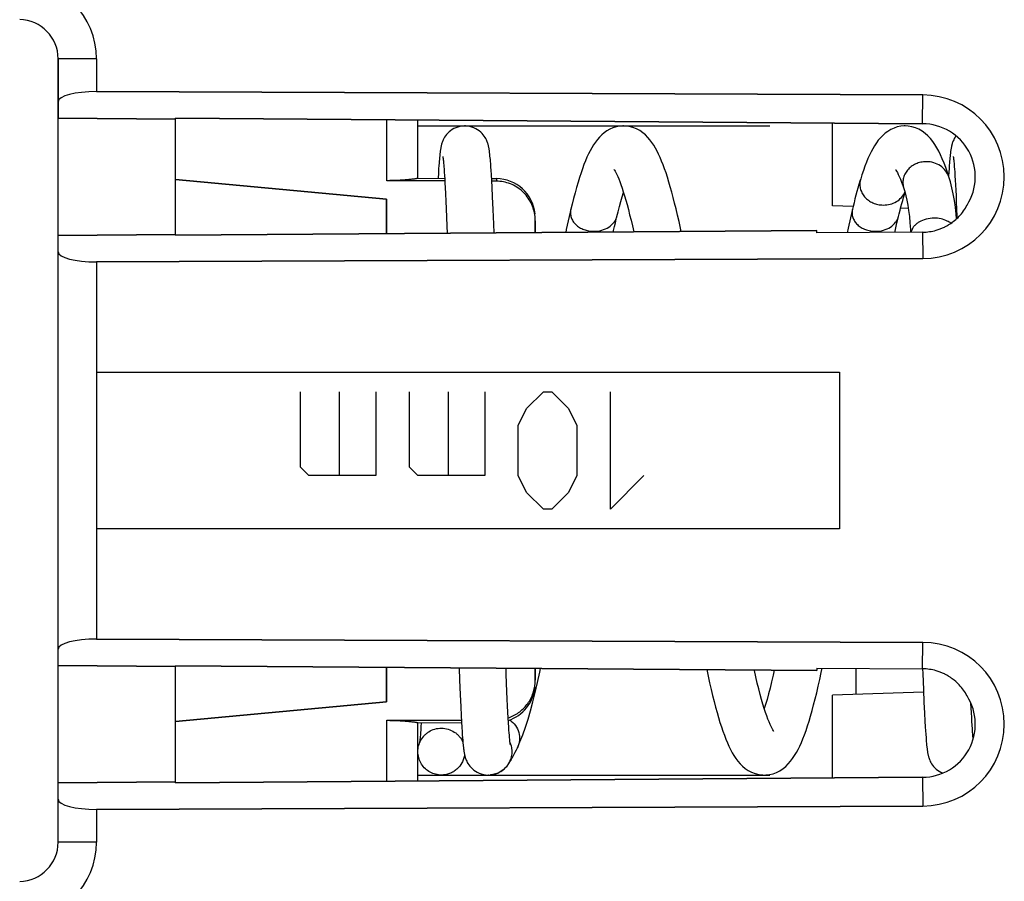
# Model space of a CAD drawing. Units: millimetres. Extents: x -90 to 98, y -24 to 56.
# Drawn here: x 42 to 54, y -6 to 6 of the extents above; entities that cross this region are included whole.
import ezdxf

# ---------------------------------------------------------------- set-up
doc = ezdxf.new("R2010")
doc.units = ezdxf.units.MM
doc.header["$LTSCALE"] = 16.335
doc.layers.get('0').update_dxf_attribs({"linetype": 'CONTINUOUS'})
for name, color, linetype in [('ASSI', 7, 'CONTINUOUS'), ('CURVE', 7, 'CONTINUOUS'), ('DRAFT', 7, 'CONTINUOUS'), ('RACCORDO', 7, 'CONTINUOUS')]:
    doc.layers.add(name, color=color, linetype=linetype)

msp = doc.modelspace()

# ---------------------------------------------------------------- linework, layer by layer
at = {"color": 7, "linetype": 'CONTINUOUS'}
for p, q in [((47.684, 3.765), (47.682, 3.785)), ((47.033, 3.673), (47.031, 3.645)), ((47.035, 3.699), (47.033, 3.673)), ((47.037, 3.723), (47.035, 3.699)), ((47.039, 3.746), (47.037, 3.723)), ((47.041, 3.767), (47.039, 3.746)), ((47.086, 3.718), (47.088, 3.704)), ((47.088, 3.704), (47.089, 3.689)), ((47.089, 3.689), (47.091, 3.671)), ((47.091, 3.671), (47.093, 3.652)), ((47.093, 3.652), (47.094, 3.632)), ((47.687, 3.744), (47.684, 3.765)), ((47.689, 3.721), (47.687, 3.744)), ((47.691, 3.696), (47.689, 3.721)), ((47.693, 3.67), (47.691, 3.696)), ((47.696, 3.627), (47.693, 3.67)), ((53.559, 3.674), (53.557, 3.648)), ((53.561, 3.699), (53.559, 3.674)), ((53.563, 3.722), (53.561, 3.699)), ((53.565, 3.744), (53.563, 3.722)), ((53.567, 3.764), (53.565, 3.744)), ((53.613, 3.715), (53.614, 3.703)), ((53.614, 3.703), (53.616, 3.689)), ((53.616, 3.689), (53.617, 3.673)), ((53.617, 3.673), (53.619, 3.656)), ((53.619, 3.656), (53.621, 3.629)), ((47.024, 3.55), (47.02, 3.48)), ((47.028, 3.6), (47.024, 3.55)), ((47.031, 3.645), (47.028, 3.6)), ((47.094, 3.632), (47.097, 3.597)), ((47.097, 3.597), (47.1, 3.558)), ((47.1, 3.558), (47.103, 3.516)), ((47.699, 3.579), (47.696, 3.627)), ((47.702, 3.527), (47.699, 3.579)), ((47.707, 3.45), (47.702, 3.527)), ((53.551, 3.558), (53.548, 3.509)), ((53.554, 3.605), (53.551, 3.558)), ((53.557, 3.648), (53.554, 3.605)), ((53.621, 3.629), (53.623, 3.598)), ((53.623, 3.598), (53.626, 3.564)), ((53.626, 3.564), (53.629, 3.514)), ((47.103, 3.516), (47.105, 3.468)), ((47.105, 3.468), (47.108, 3.417)), ((47.108, 3.417), (47.111, 3.361)), ((47.711, 3.365), (47.707, 3.45)), ((53.551, 3.499), (53.551, 3.499)), ((53.629, 3.514), (53.632, 3.458)), ((53.632, 3.458), (53.636, 3.397)), ((47.111, 3.361), (47.115, 3.28)), ((47.115, 3.28), (47.119, 3.19)), ((47.717, 3.244), (47.711, 3.365)), ((52.975, 3.35), (52.975, 3.35)), ((53.636, 3.397), (53.639, 3.329)), ((53.639, 3.329), (53.643, 3.256)), ((47.119, 3.19), (47.124, 3.091)), ((47.724, 3.08), (47.717, 3.244)), ((53.643, 3.256), (53.646, 3.176)), ((53.646, 3.176), (53.65, 3.09)), ((47.124, 3.091), (47.128, 2.984)), ((47.732, 2.893), (47.724, 3.08)), ((53.65, 3.09), (53.654, 2.997)), ((47.128, 2.984), (47.132, 2.869)), ((53.654, 2.997), (53.655, 2.969)), ((47.132, 2.869), (47.136, 2.777)), ((47.736, 2.782), (47.732, 2.893)), ((47.29, -2.778), (47.296, -2.938)), ((47.893, -2.86), (47.89, -2.783)), ((47.897, -2.975), (47.893, -2.86)), ((51.92, -2.837), (51.932, -2.783)), ((53.216, -2.793), (53.219, -2.853)), ((53.219, -2.853), (53.227, -3.061)), ((47.296, -2.938), (47.303, -3.119)), ((47.901, -3.081), (47.897, -2.975)), ((48.263, -3.093), (48.292, -2.967)), ((47.303, -3.119), (47.31, -3.276)), ((47.906, -3.178), (47.901, -3.081)), ((53.227, -3.061), (53.233, -3.219)), ((47.91, -3.266), (47.906, -3.178)), ((47.914, -3.346), (47.91, -3.266)), ((53.233, -3.219), (53.24, -3.358)), ((53.837, -3.291), (53.834, -3.235)), ((47.31, -3.276), (47.315, -3.39)), ((47.315, -3.39), (47.32, -3.471)), ((47.917, -3.418), (47.914, -3.346)), ((53.24, -3.358), (53.245, -3.46)), ((53.84, -3.355), (53.837, -3.291)), ((53.843, -3.413), (53.84, -3.355)), ((46.805, -3.482), (46.801, -3.535)), ((47.32, -3.471), (47.324, -3.543)), ((47.921, -3.482), (47.917, -3.418)), ((47.924, -3.538), (47.921, -3.482)), ((53.245, -3.46), (53.25, -3.533)), ((53.846, -3.466), (53.843, -3.413)), ((53.849, -3.514), (53.846, -3.466)), ((53.852, -3.558), (53.849, -3.514)), ((46.794, -3.639), (46.792, -3.657)), ((46.796, -3.608), (46.794, -3.639)), ((46.799, -3.573), (46.796, -3.608)), ((46.801, -3.535), (46.799, -3.573)), ((47.062, -3.55), (47.063, -3.55)), ((47.324, -3.543), (47.327, -3.591)), ((47.327, -3.591), (47.33, -3.634)), ((47.33, -3.634), (47.333, -3.674)), ((47.927, -3.576), (47.924, -3.538)), ((47.929, -3.61), (47.927, -3.576)), ((47.932, -3.641), (47.929, -3.61)), ((47.933, -3.659), (47.932, -3.641)), ((53.25, -3.533), (53.253, -3.583)), ((53.253, -3.583), (53.256, -3.629)), ((53.256, -3.629), (53.259, -3.672)), ((53.855, -3.597), (53.852, -3.558)), ((53.857, -3.632), (53.855, -3.597)), ((53.859, -3.653), (53.857, -3.632)), ((46.788, -3.704), (46.787, -3.717)), ((46.789, -3.69), (46.788, -3.704)), ((46.791, -3.674), (46.789, -3.69)), ((46.792, -3.657), (46.791, -3.674)), ((47.333, -3.674), (47.335, -3.699)), ((47.335, -3.699), (47.337, -3.721)), ((47.337, -3.721), (47.339, -3.743)), ((47.339, -3.743), (47.341, -3.763)), ((47.341, -3.763), (47.343, -3.782)), ((47.935, -3.676), (47.933, -3.659)), ((47.936, -3.692), (47.935, -3.676)), ((47.938, -3.706), (47.936, -3.692)), ((47.939, -3.718), (47.938, -3.706)), ((47.94, -3.729), (47.939, -3.718)), ((53.259, -3.672), (53.261, -3.698)), ((53.261, -3.698), (53.263, -3.722)), ((53.263, -3.722), (53.265, -3.745)), ((53.265, -3.745), (53.267, -3.767)), ((53.267, -3.767), (53.27, -3.787)), ((53.861, -3.672), (53.859, -3.653)), ((53.862, -3.687), (53.861, -3.672)), ((47.98, -3.908), (47.989, -3.892)), ((47.989, -3.892), (47.997, -3.875)), ((47.997, -3.875), (48.007, -3.856)), ((48.007, -3.856), (48.022, -3.826)), ((48.022, -3.826), (48.035, -3.8)), ((47.064, -4.15), (47.063, -4.15)), ((47.657, -4.15), (47.662, -4.15)), ((47.664, -4.15), (47.662, -4.15))]:
    msp.add_line(p, q, dxfattribs=at)
at = {"color": 250, "linetype": 'CONTINUOUS'}
for p, q in [((42.654, 1), (52.153, 1)), ((52.153, 1), (52.153, -1)), ((45.261, -0.214), (45.261, 0.75)), ((45.761, -0.321), (45.761, 0.75)), ((46.225, 0.75), (46.225, -0.321)), ((46.654, -0.214), (46.654, 0.75)), ((47.153, -0.321), (47.153, 0.75)), ((47.618, 0.75), (47.618, -0.321)), ((48.153, 0.536), (48.368, 0.75)), ((48.368, 0.75), (48.475, 0.75)), ((48.475, 0.75), (48.689, 0.536)), ((49.225, -0.75), (49.225, 0.75)), ((48.046, 0.321), (48.153, 0.536)), ((48.689, 0.536), (48.796, 0.321)), ((48.046, -0.321), (48.046, 0.321)), ((48.796, 0.321), (48.796, -0.321)), ((45.368, -0.321), (45.261, -0.214)), ((46.761, -0.321), (46.654, -0.214)), ((46.225, -0.321), (45.368, -0.321)), ((47.618, -0.321), (46.761, -0.321)), ((48.153, -0.536), (48.046, -0.321)), ((48.796, -0.321), (48.689, -0.536)), ((49.653, -0.321), (49.225, -0.75)), ((48.368, -0.75), (48.153, -0.536)), ((48.689, -0.536), (48.475, -0.75)), ((48.475, -0.75), (48.368, -0.75)), ((52.153, -1), (42.654, -1))]:
    msp.add_line(p, q, dxfattribs=at)
at = {"color": 7, "linetype": 'CONTINUOUS'}
for points in [[(47.363, 4.15), (47.357, 4.15), (47.328, 4.148), (47.3, 4.143), (47.273, 4.136), (47.247, 4.127), (47.223, 4.116), (47.201, 4.103), (47.18, 4.088), (47.161, 4.073), (47.144, 4.056), (47.128, 4.039), (47.115, 4.022), (47.104, 4.005), (47.095, 3.989), (47.087, 3.974), (47.081, 3.961), (47.076, 3.949), (47.072, 3.938), (47.069, 3.928), (47.066, 3.919), (47.064, 3.91), (47.062, 3.902), (47.06, 3.894), (47.058, 3.886), (47.057, 3.878), (47.055, 3.871), (47.054, 3.863), (47.053, 3.855), (47.051, 3.847), (47.05, 3.839), (47.049, 3.831), (47.048, 3.823), (47.047, 3.814), (47.046, 3.806), (47.044, 3.797), (47.043, 3.787), (47.041, 3.767)], [(47.682, 3.785), (47.681, 3.795), (47.68, 3.804), (47.679, 3.813), (47.678, 3.822), (47.677, 3.83), (47.676, 3.838), (47.674, 3.846), (47.673, 3.854), (47.672, 3.862), (47.67, 3.87), (47.669, 3.877), (47.667, 3.885), (47.666, 3.893), (47.664, 3.901), (47.662, 3.909), (47.659, 3.918), (47.657, 3.927), (47.653, 3.937), (47.649, 3.948), (47.645, 3.96), (47.639, 3.973), (47.631, 3.988), (47.622, 4.004), (47.611, 4.02), (47.598, 4.038), (47.583, 4.055), (47.566, 4.072), (47.547, 4.087), (47.526, 4.102), (47.504, 4.115), (47.479, 4.126), (47.454, 4.136), (47.427, 4.143), (47.399, 4.148), (47.37, 4.15), (47.363, 4.15)], [(49.392, 4.15), (49.381, 4.15), (49.34, 4.146), (49.299, 4.138), (49.257, 4.126), (49.217, 4.108), (49.179, 4.087), (49.145, 4.062), (49.113, 4.036), (49.084, 4.006), (49.057, 3.975), (49.032, 3.943), (49.008, 3.908), (48.986, 3.872), (48.965, 3.833), (48.944, 3.793), (48.924, 3.749), (48.905, 3.704), (48.886, 3.655), (48.867, 3.603), (48.848, 3.549), (48.829, 3.491), (48.81, 3.429), (48.791, 3.364), (48.772, 3.296), (48.753, 3.224), (48.734, 3.148), (48.718, 3.084)], [(50.128, 2.799), (50.119, 2.841), (50.101, 2.927), (50.082, 3.009), (50.064, 3.088), (50.045, 3.164), (50.027, 3.236), (50.008, 3.305), (49.99, 3.371), (49.972, 3.433), (49.953, 3.493), (49.935, 3.549), (49.916, 3.602), (49.898, 3.653), (49.879, 3.7), (49.86, 3.746), (49.84, 3.788), (49.82, 3.828), (49.799, 3.867), (49.777, 3.904), (49.754, 3.939), (49.729, 3.972), (49.701, 4.004), (49.671, 4.035), (49.637, 4.063), (49.599, 4.09), (49.557, 4.112), (49.512, 4.13), (49.465, 4.143), (49.415, 4.149), (49.391, 4.15)], [(52.992, 4.15), (52.978, 4.15), (52.935, 4.146), (52.892, 4.137), (52.85, 4.123), (52.809, 4.104), (52.771, 4.081), (52.737, 4.056), (52.705, 4.028), (52.676, 3.998), (52.649, 3.966), (52.624, 3.932), (52.601, 3.897), (52.579, 3.859), (52.558, 3.82), (52.537, 3.778), (52.517, 3.733), (52.498, 3.685), (52.478, 3.635), (52.459, 3.581), (52.439, 3.523), (52.424, 3.475)], [(53.551, 3.499), (53.533, 3.555), (53.511, 3.618), (53.489, 3.676), (53.467, 3.73), (53.444, 3.78), (53.421, 3.828), (53.397, 3.871), (53.372, 3.913), (53.345, 3.951), (53.315, 3.988), (53.284, 4.022), (53.249, 4.054), (53.211, 4.082), (53.169, 4.107), (53.125, 4.126), (53.079, 4.14), (53.032, 4.148), (52.991, 4.15)], [(53.642, 4.023), (53.641, 4.022), (53.63, 4.005), (53.621, 3.989), (53.614, 3.974), (53.608, 3.961), (53.603, 3.949), (53.599, 3.938), (53.595, 3.928), (53.593, 3.919), (53.59, 3.911), (53.588, 3.902), (53.586, 3.895), (53.585, 3.887), (53.583, 3.879), (53.582, 3.872), (53.58, 3.865), (53.579, 3.857), (53.578, 3.85), (53.577, 3.842), (53.575, 3.834), (53.574, 3.826), (53.573, 3.818), (53.572, 3.81), (53.571, 3.801), (53.57, 3.792), (53.569, 3.783), (53.567, 3.764)], [(47.081, 3.76), (47.081, 3.76), (47.081, 3.761), (47.081, 3.761), (47.081, 3.76), (47.081, 3.759), (47.081, 3.757), (47.082, 3.755), (47.082, 3.752), (47.083, 3.748), (47.083, 3.744), (47.084, 3.74), (47.084, 3.735), (47.085, 3.73), (47.086, 3.724), (47.086, 3.718)], [(53.607, 3.761), (53.607, 3.761), (53.607, 3.76), (53.607, 3.759), (53.608, 3.757), (53.608, 3.755), (53.608, 3.752), (53.609, 3.749), (53.609, 3.745), (53.61, 3.741), (53.61, 3.737), (53.611, 3.732)], [(53.611, 3.732), (53.612, 3.721), (53.613, 3.715)], [(49.269, 3.593), (49.27, 3.591), (49.276, 3.583), (49.284, 3.571), (49.293, 3.553), (49.304, 3.531), (49.317, 3.505), (49.33, 3.474), (49.343, 3.439), (49.358, 3.4), (49.373, 3.356), (49.388, 3.309), (49.404, 3.258), (49.42, 3.203), (49.437, 3.144), (49.454, 3.081), (49.47, 3.015), (49.488, 2.945), (49.505, 2.871), (49.522, 2.794)], [(52.868, 3.595), (52.868, 3.595), (52.87, 3.592), (52.875, 3.584), (52.883, 3.572), (52.893, 3.554), (52.904, 3.531), (52.917, 3.504), (52.931, 3.471), (52.946, 3.433), (52.962, 3.39), (52.975, 3.35)], [(52.424, 3.475), (52.414, 3.443), (52.401, 3.4), (52.388, 3.355), (52.376, 3.31), (52.363, 3.263), (52.351, 3.216), (52.339, 3.168), (52.327, 3.119), (52.318, 3.084)], [(53.65, 2.964), (53.645, 3.023), (53.634, 3.111), (53.622, 3.197), (53.607, 3.28), (53.59, 3.36), (53.57, 3.437), (53.551, 3.499)], [(49.307, 2.994), (49.322, 3.053), (49.34, 3.121), (49.357, 3.185), (49.374, 3.244), (49.391, 3.299), (49.391, 3.3)], [(52.907, 2.994), (52.915, 3.028), (52.927, 3.073), (52.938, 3.116), (52.95, 3.158), (52.961, 3.198), (52.972, 3.236), (52.983, 3.272), (52.991, 3.298)], [(52.975, 3.35), (52.987, 3.311), (53.002, 3.258), (53.015, 3.2), (53.027, 3.136), (53.037, 3.067), (53.046, 2.992), (53.054, 2.912), (53.06, 2.827), (53.061, 2.791)], [(48.718, 3.084), (48.709, 3.046), (48.697, 2.992), (48.684, 2.938), (48.672, 2.883), (48.66, 2.827), (48.652, 2.788)], [(52.318, 3.084), (52.292, 2.974), (52.263, 2.843), (52.251, 2.785)], [(49.26, 2.793), (49.265, 2.813), (49.276, 2.864), (49.288, 2.913), (49.299, 2.96), (49.307, 2.994)], [(52.86, 2.79), (52.863, 2.806), (52.887, 2.911), (52.907, 2.994)], [(48.292, -2.967), (48.321, -2.835), (48.331, -2.786)], [(50.455, -2.801), (50.473, -2.886), (50.492, -2.972), (50.511, -3.054), (50.53, -3.134), (50.549, -3.209), (50.568, -3.281), (50.587, -3.349), (50.605, -3.415), (50.624, -3.476), (50.643, -3.535), (50.662, -3.59), (50.681, -3.642), (50.7, -3.691), (50.719, -3.738), (50.74, -3.782), (50.76, -3.824), (50.782, -3.864), (50.804, -3.902), (50.828, -3.938), (50.854, -3.972), (50.882, -4.005), (50.913, -4.036), (50.947, -4.065), (50.986, -4.091), (51.029, -4.114), (51.074, -4.131), (51.121, -4.143), (51.171, -4.149), (51.192, -4.15)], [(51.314, -3.593), (51.313, -3.592), (51.307, -3.584), (51.299, -3.571), (51.29, -3.553), (51.278, -3.531), (51.266, -3.503), (51.252, -3.471), (51.238, -3.435), (51.222, -3.394), (51.207, -3.348), (51.191, -3.298), (51.174, -3.242), (51.157, -3.183), (51.139, -3.118), (51.121, -3.049), (51.102, -2.974), (51.083, -2.895), (51.064, -2.811), (51.063, -2.806)], [(51.319, -2.807), (51.304, -2.873), (51.284, -2.958), (51.265, -3.038), (51.245, -3.113), (51.226, -3.182), (51.208, -3.247), (51.191, -3.3)], [(51.257, -4.144), (51.303, -4.133), (51.348, -4.116), (51.391, -4.094), (51.431, -4.068), (51.466, -4.039), (51.498, -4.008), (51.527, -3.974), (51.554, -3.939), (51.578, -3.902), (51.602, -3.863), (51.624, -3.822), (51.645, -3.779), (51.665, -3.733), (51.685, -3.685), (51.705, -3.634), (51.725, -3.579), (51.744, -3.521), (51.764, -3.46), (51.783, -3.395), (51.803, -3.326), (51.822, -3.253), (51.842, -3.177), (51.861, -3.097), (51.881, -3.014), (51.901, -2.927), (51.92, -2.837)], [(48.035, -3.8), (48.068, -3.726), (48.104, -3.636), (48.138, -3.539), (48.171, -3.436), (48.202, -3.328), (48.233, -3.213), (48.263, -3.093)], [(46.787, -3.717), (46.785, -3.729), (46.785, -3.734), (46.784, -3.738), (46.784, -3.74)], [(47.945, -3.761), (47.945, -3.76), (47.945, -3.759), (47.944, -3.758), (47.944, -3.756), (47.944, -3.754), (47.943, -3.751), (47.943, -3.747), (47.942, -3.743), (47.942, -3.739), (47.941, -3.734), (47.94, -3.729)], [(47.343, -3.782), (47.344, -3.791), (47.345, -3.8), (47.346, -3.808), (47.347, -3.817), (47.348, -3.825), (47.349, -3.833), (47.35, -3.841), (47.351, -3.848), (47.353, -3.856), (47.354, -3.863), (47.355, -3.871), (47.357, -3.878), (47.358, -3.886), (47.36, -3.893), (47.362, -3.901), (47.364, -3.909), (47.366, -3.918), (47.369, -3.927), (47.372, -3.937), (47.376, -3.948), (47.381, -3.96), (47.387, -3.973), (47.394, -3.988), (47.403, -4.003), (47.414, -4.02), (47.427, -4.037), (47.442, -4.055), (47.46, -4.072), (47.479, -4.088), (47.5, -4.102), (47.522, -4.115), (47.547, -4.127), (47.573, -4.136), (47.6, -4.143), (47.628, -4.148), (47.657, -4.15)], [(53.27, -3.787), (53.271, -3.797), (53.272, -3.806), (53.273, -3.815), (53.274, -3.824), (53.275, -3.833), (53.276, -3.841), (53.278, -3.849), (53.279, -3.857), (53.28, -3.865), (53.282, -3.873), (53.284, -3.881), (53.285, -3.89), (53.287, -3.898), (53.289, -3.907), (53.292, -3.916), (53.295, -3.926), (53.298, -3.937), (53.302, -3.949), (53.308, -3.961), (53.314, -3.975), (53.322, -3.99), (53.331, -4.006), (53.342, -4.023), (53.355, -4.04), (53.37, -4.057), (53.387, -4.073), (53.406, -4.088), (53.426, -4.102), (53.448, -4.115), (53.472, -4.126), (53.472, -4.126)], [(47.664, -4.15), (47.689, -4.149), (47.713, -4.146), (47.737, -4.141), (47.76, -4.134), (47.783, -4.125), (47.803, -4.115), (47.823, -4.104), (47.84, -4.093), (47.855, -4.081), (47.868, -4.07), (47.88, -4.059), (47.889, -4.049), (47.898, -4.04), (47.905, -4.031), (47.911, -4.023), (47.916, -4.016), (47.921, -4.009), (47.926, -4.002), (47.93, -3.996), (47.934, -3.989), (47.938, -3.983), (47.942, -3.977), (47.946, -3.97), (47.95, -3.964), (47.953, -3.958), (47.957, -3.951), (47.961, -3.945), (47.964, -3.938), (47.968, -3.931), (47.972, -3.924), (47.98, -3.908)], [(51.191, -4.15), (51.211, -4.149), (51.257, -4.144)]]:
    msp.add_lwpolyline(points, dxfattribs=at)
at = {"color": 250, "linetype": 'CONTINUOUS'}
for centre, radius, start, end in [((47.665, -3.85), 0.298, 20.0788, 21.5654), ((47.669, -3.848), 0.294, 14.9835, 20.0863), ((47.663, -3.857), 0.293, 270.2144, 275.1332)]:
    msp.add_arc(centre, radius, start, end, dxfattribs=at)
for points, knots in [([(53.263, 3.693), (53.24, 3.693), (53.193, 3.688), (53.128, 3.667), (53.069, 3.633), (53.021, 3.588), (52.985, 3.534), (52.965, 3.473), (52.961, 3.411), (52.969, 3.37), (52.975, 3.35)], [0, 0, 0, 0, 0.133128, 0.264881, 0.393949, 0.51973, 0.642266, 0.762173, 0.880913, 1, 1, 1, 1]), ([(53.551, 3.499), (53.542, 3.527), (53.513, 3.581), (53.445, 3.644), (53.359, 3.684), (53.295, 3.693), (53.263, 3.693)], [0, 0, 0, 0, 0.237892, 0.484406, 0.739533, 1, 1, 1, 1]), ([(52.424, 3.475), (52.418, 3.455), (52.411, 3.415), (52.416, 3.353), (52.437, 3.294), (52.473, 3.241), (52.521, 3.197), (52.579, 3.164), (52.644, 3.143), (52.69, 3.139), (52.713, 3.139)], [0, 0, 0, 0, 0.118613, 0.23697, 0.356662, 0.479153, 0.605056, 0.734378, 0.866481, 1, 1, 1, 1]), ([(52.713, 3.139), (52.742, 3.139), (52.8, 3.146), (52.881, 3.179), (52.947, 3.232), (52.978, 3.278), (52.99, 3.302)], [0, 0, 0, 0, 0.2596, 0.514528, 0.761564, 1, 1, 1, 1]), ([(48.718, 3.084), (48.714, 3.067), (48.711, 3.032), (48.72, 2.98), (48.744, 2.93), (48.781, 2.887), (48.829, 2.85), (48.885, 2.823), (48.947, 2.807), (48.991, 2.803), (49.013, 2.803)], [0, 0, 0, 0, 0.111558, 0.223535, 0.339007, 0.46007, 0.587551, 0.72109, 0.859352, 1, 1, 1, 1]), ([(52.318, 3.084), (52.314, 3.067), (52.311, 3.032), (52.32, 2.98), (52.344, 2.93), (52.381, 2.887), (52.429, 2.85), (52.485, 2.823), (52.547, 2.807), (52.591, 2.803), (52.613, 2.803)], [0, 0, 0, 0, 0.111558, 0.223535, 0.339007, 0.46007, 0.587551, 0.72109, 0.859352, 1, 1, 1, 1]), ([(49.013, 2.803), (49.047, 2.803), (49.114, 2.812), (49.204, 2.851), (49.263, 2.904), (49.294, 2.954), (49.304, 2.981), (49.307, 2.994)], [0, 0, 0, 0, 0.272013, 0.53262, 0.774689, 0.889194, 1, 1, 1, 1]), ([(52.613, 2.803), (52.647, 2.803), (52.714, 2.812), (52.804, 2.851), (52.863, 2.904), (52.894, 2.954), (52.904, 2.981), (52.907, 2.994)], [0, 0, 0, 0, 0.272012, 0.532619, 0.774688, 0.889194, 1, 1, 1, 1]), ([(53.363, 2.971), (53.328, 2.971), (53.26, 2.962), (53.183, 2.931), (53.132, 2.895), (53.101, 2.864), (53.079, 2.829), (53.07, 2.804), (53.067, 2.791)], [0, 0, 0, 0, 0.280964, 0.545951, 0.669255, 0.785542, 0.895358, 1, 1, 1, 1]), ([(53.577, 2.906), (53.563, 2.917), (53.523, 2.94), (53.45, 2.965), (53.392, 2.971), (53.363, 2.971)], [0, 0, 0, 0, 0.234648, 0.609189, 1, 1, 1, 1]), ([(47.936, -3.445), (47.964, -3.464), (48.013, -3.511), (48.059, -3.603), (48.066, -3.688), (48.054, -3.753), (48.042, -3.785), (48.035, -3.8)], [0, 0, 0, 0, 0.253342, 0.502998, 0.750681, 0.875077, 1, 1, 1, 1]), ([(47.953, -3.772), (47.964, -3.814), (47.967, -3.882), (47.942, -3.966), (47.91, -4.023), (47.867, -4.073), (47.797, -4.125), (47.732, -4.145), (47.689, -4.149)], [0, 0, 0, 0, 0.249276, 0.37459, 0.499966, 0.625313, 0.750667, 1, 1, 1, 1])]:
    msp.add_open_spline(points, degree=3, knots=knots, dxfattribs=at)
at = {"color": 7, "linetype": 'CONTINUOUS'}
for points, knots in [([(46.791, -3.723), (46.803, -3.698), (46.826, -3.662), (46.867, -3.622), (46.912, -3.588), (46.977, -3.558), (47.034, -3.55), (47.062, -3.55)], [0, 0, 0, 0, 0.249864, 0.375098, 0.500337, 0.750137, 1, 1, 1, 1]), ([(47.063, -3.55), (47.092, -3.55), (47.15, -3.559), (47.217, -3.59), (47.263, -3.625), (47.303, -3.667), (47.327, -3.704), (47.338, -3.731)], [0, 0, 0, 0, 0.249852, 0.499638, 0.624895, 0.750137, 1, 1, 1, 1]), ([(47.063, -4.15), (47.038, -4.15), (46.988, -4.143), (46.917, -4.116), (46.856, -4.071), (46.807, -4.013), (46.775, -3.944), (46.76, -3.87), (46.765, -3.794), (46.78, -3.746), (46.791, -3.723)], [0, 0, 0, 0, 0.124996, 0.250009, 0.375005, 0.500004, 0.625021, 0.749995, 0.87503, 1, 1, 1, 1]), ([(47.36, -3.892), (47.357, -3.909), (47.349, -3.944), (47.321, -4.01), (47.275, -4.067), (47.217, -4.109), (47.153, -4.14), (47.099, -4.15), (47.064, -4.15)], [0, 0, 0, 0, 0.125206, 0.250467, 0.499985, 0.625236, 0.750441, 1, 1, 1, 1])]:
    msp.add_open_spline(points, degree=3, knots=knots, dxfattribs=at)
at = {"layer": 'ASSI', "color": 7, "linetype": 'CONTINUOUS'}
for p, q in [((42.163, -5.009), (42.163, 5.009)), ((53.218, 4.546), (42.654, 4.589)), ((43.663, 4.237), (42.163, 4.25)), ((43.663, 2.752), (43.663, 4.248)), ((53.215, 4.179), (43.663, 4.248)), ((46.763, 3.481), (46.763, 4.225)), ((43.663, 3.464), (46.363, 3.214)), ((47.107, 3.447), (46.365, 3.45)), ((46.763, 3.482), (47.105, 3.48)), ((47.705, 3.476), (47.766, 3.476)), ((47.766, 3.443), (47.707, 3.444)), ((46.363, 2.772), (46.363, 3.214)), ((48.263, 2.785), (48.263, 2.938)), ((43.663, 2.752), (51.863, 2.811)), ((51.863, 2.782), (51.863, 2.811)), ((53.215, 2.793), (51.863, 2.782)), ((42.163, 2.75), (43.663, 2.763)), ((42.654, 2.411), (53.218, 2.454)), ((53.218, -2.454), (42.654, -2.411)), ((43.663, -2.763), (42.163, -2.75)), ((43.663, -4.248), (43.663, -2.752)), ((51.863, -2.811), (43.663, -2.752)), ((46.363, -3.214), (46.363, -2.772)), ((48.263, -2.938), (48.263, -2.785)), ((51.863, -2.782), (51.863, -2.811)), ((51.863, -2.782), (53.215, -2.793)), ((52.363, -2.786), (52.363, -3.119)), ((46.363, -3.214), (43.663, -3.464)), ((46.365, -3.45), (47.318, -3.446)), ((46.763, -3.482), (47.32, -3.479)), ((46.763, -4.225), (46.763, -3.481)), ((42.163, -4.25), (43.663, -4.237)), ((43.663, -4.248), (53.215, -4.179)), ((42.654, -4.589), (53.218, -4.546))]:
    msp.add_line(p, q, dxfattribs=at)
at = {"layer": 'ASSI', "color": 250, "linetype": 'CONTINUOUS'}
for p, q in [((42.654, 5.009), (42.163, 5.009)), ((42.654, 5.009), (42.654, 4.589)), ((53.215, 4.179), (53.218, 4.546)), ((46.365, 3.45), (46.365, 4.228)), ((47.766, 3.476), (47.766, 3.443)), ((53.215, 2.793), (53.218, 2.454)), ((42.654, 2.411), (42.654, -2.411)), ((53.215, -2.793), (53.218, -2.454)), ((46.365, -4.228), (46.365, -3.45)), ((53.215, -4.179), (53.218, -4.546)), ((42.654, -4.589), (42.654, -5.009)), ((42.654, -5.009), (42.163, -5.009))]:
    msp.add_line(p, q, dxfattribs=at)
for centre, start, end in [((41.654, 5.009), 0.0028, 88.9972), ((41.654, -5.009), 271.0028, 359.9972)]:
    msp.add_arc(centre, 1, start, end, dxfattribs=at)
at = {"layer": 'ASSI', "color": 7, "linetype": 'CONTINUOUS'}
for centre, radius, start, end in [((41.663, 5.009), 0.5, 0, 89), ((47.763, 2.976), 0.5, 5.9778, 89.6667), ((53.213, 3.439), 0.646, 316.5567, 332.2276), ((47.752, 2.938), 0.511, 0.0111, 6.0245), ((53.212, 3.441), 0.648, 302.3512, 316.5196), ((53.21, 3.448), 0.656, 270.4781, 285.679), ((53.21, 3.444), 0.652, 285.7275, 295.9381), ((53.211, 3.444), 0.651, 295.9402, 297.0261), ((53.212, 3.442), 0.649, 297.0241, 301.0512), ((53.213, 3.439), 0.646, 301.0549, 302.3504), ((53.21, -3.448), 0.656, 74.3205, 89.5219), ((53.21, -3.444), 0.652, 64.0614, 74.2719), ((53.211, -3.444), 0.651, 62.9291, 64.0592), ((53.212, -3.441), 0.649, 58.9482, 62.9311), ((53.213, -3.439), 0.646, 57.6415, 58.9446), ((53.212, -3.441), 0.648, 53.7932, 57.64), ((47.753, -2.938), 0.509, 355.7385, 359.994), ((53.212, -3.441), 0.648, 43.4768, 53.7957), ((53.214, -3.439), 0.645, 27.7629, 43.4527), ((47.763, -2.976), 0.5, 288.2288, 354.0222), ((41.663, -5.009), 0.5, 271, 360)]:
    msp.add_arc(centre, radius, start, end, dxfattribs=at)
for centre, major_axis, ratio, start_param, end_param in [((42.663, 4.455), (0.5, -0.005), 0.267937, 1.590769, 3.144112), ((53.214, 3.5), (1.046, 0), 0.999989, -1.566747, 1.566747), ((53.21, 3.5), (0.679, 0), 0.999999, 5.721324, 7.846814), ((42.663, 2.545), (0.5, 0.005), 0.267937, 3.139074, 4.692417), ((42.663, -2.545), (0.5, -0.005), 0.267937, 1.590769, 3.144112), ((53.214, -3.5), (1.046, 0), 0.999989, -1.566747, 1.566747), ((53.21, -3.5), (0.679, 0), 0.999999, 4.719557, 6.845046), ((42.663, -4.455), (0.5, 0.005), 0.267937, 3.139074, 4.692417)]:
    msp.add_ellipse(centre, major_axis=major_axis, ratio=ratio, start_param=start_param, end_param=end_param, dxfattribs=at)
for points, knots in [([(46.763, 3.481), (46.763, 3.48), (46.759, 3.479), (46.754, 3.478), (46.744, 3.476), (46.731, 3.474), (46.715, 3.471), (46.686, 3.468), (46.643, 3.463), (46.584, 3.458), (46.516, 3.453), (46.442, 3.451), (46.391, 3.45), (46.365, 3.45)], [0, 0, 0, 0, 0.005616, 0.020466, 0.044636, 0.077973, 0.120124, 0.17065, 0.294916, 0.445966, 0.618231, 0.805474, 1, 1, 1, 1]), ([(48.26, 2.992), (48.254, 3.052), (48.219, 3.172), (48.107, 3.321), (47.949, 3.42), (47.826, 3.443), (47.766, 3.443)], [0, 0, 0, 0, 0.250168, 0.500113, 0.750042, 1, 1, 1, 1]), ([(47.917, -3.419), (47.964, -3.403), (48.054, -3.358), (48.162, -3.254), (48.236, -3.123), (48.258, -3.025), (48.261, -2.976)], [0, 0, 0, 0, 0.249964, 0.499912, 0.749847, 1, 1, 1, 1]), ([(46.365, -3.45), (46.391, -3.45), (46.442, -3.451), (46.516, -3.453), (46.584, -3.458), (46.643, -3.463), (46.686, -3.468), (46.715, -3.471), (46.731, -3.474), (46.744, -3.476), (46.754, -3.478), (46.759, -3.479), (46.763, -3.48), (46.763, -3.481)], [0, 0, 0, 0, 0.194526, 0.381769, 0.554034, 0.705084, 0.82935, 0.879876, 0.922027, 0.955364, 0.979534, 0.994384, 1, 1, 1, 1])]:
    msp.add_open_spline(points, degree=3, knots=knots, dxfattribs=at)
at = {"layer": 'CURVE', "color": 250, "linetype": 'CONTINUOUS'}
msp.add_line((46.763, 4.15), (51.263, 4.15), dxfattribs=at)
at = {"layer": 'CURVE', "color": 2, "linetype": 'CONTINUOUS'}
msp.add_line((46.763, -4.15), (51.263, -4.15), dxfattribs=at)
at = {"layer": 'DRAFT', "color": 250, "linetype": 'CONTINUOUS'}
for p, q in [((53.215, 4.179), (53.218, 4.546)), ((53.215, 2.793), (53.218, 2.454)), ((53.215, -2.793), (53.218, -2.454)), ((53.215, -4.179), (53.218, -4.546))]:
    msp.add_line(p, q, dxfattribs=at)
at = {"layer": 'DRAFT', "color": 7, "linetype": 'CONTINUOUS'}
for p, q in [((42.163, 2.75), (42.163, 4.25)), ((42.163, 4.25), (43.663, 4.237)), ((43.663, 2.752), (43.663, 4.248)), ((43.663, 4.248), (53.215, 4.179)), ((52.063, 3.129), (52.063, 4.187)), ((46.363, 3.214), (43.663, 3.464)), ((46.763, 3.482), (47.105, 3.48)), ((47.705, 3.476), (47.766, 3.476)), ((46.363, 3.214), (46.363, 2.772)), ((52.327, 3.12), (52.063, 3.129)), ((53.033, 3.095), (52.934, 3.099)), ((51.863, 2.811), (43.663, 2.752)), ((51.863, 2.782), (51.863, 2.811)), ((53.215, 2.793), (51.863, 2.782)), ((43.663, 2.763), (42.163, 2.75)), ((42.163, -4.25), (42.163, -2.75)), ((42.163, -2.75), (43.663, -2.763)), ((43.663, -4.248), (43.663, -2.752)), ((43.663, -2.752), (51.863, -2.811)), ((46.363, -2.772), (46.363, -3.214)), ((51.863, -2.782), (51.863, -2.811)), ((51.863, -2.782), (53.215, -2.793)), ((53.228, -3.089), (52.063, -3.129)), ((52.063, -4.187), (52.063, -3.129)), ((43.663, -3.464), (46.363, -3.214)), ((46.763, -3.482), (47.32, -3.479)), ((43.663, -4.237), (42.163, -4.25)), ((53.215, -4.179), (43.663, -4.248))]:
    msp.add_line(p, q, dxfattribs=at)
for centre, radius, start, end in [((53.213, 3.439), 0.646, 316.5567, 332.2276), ((53.212, 3.441), 0.648, 302.3518, 306.189), ((53.212, 3.441), 0.648, 306.1865, 316.5229), ((53.21, 3.448), 0.656, 270.4781, 285.679), ((53.21, 3.444), 0.652, 285.7275, 295.9381), ((53.211, 3.444), 0.651, 295.9402, 297.0261), ((53.212, 3.442), 0.649, 297.0241, 301.0512), ((53.213, 3.439), 0.646, 301.0549, 302.3504), ((53.21, -3.448), 0.656, 74.3205, 89.5219), ((53.21, -3.444), 0.652, 64.0614, 74.2719), ((53.211, -3.444), 0.651, 62.9291, 64.0592), ((53.212, -3.441), 0.649, 58.9482, 62.9311), ((53.213, -3.439), 0.646, 57.6415, 58.9446), ((53.212, -3.441), 0.648, 53.7932, 57.64), ((53.212, -3.441), 0.648, 43.4768, 53.7957), ((53.214, -3.439), 0.645, 27.7629, 43.4527)]:
    msp.add_arc(centre, radius, start, end, dxfattribs=at)
for centre, major_axis, ratio, start_param, end_param in [((53.214, 3.5), (1.046, 0), 0.999989, -1.566747, 1.566747), ((53.21, 3.5), (0.679, 0), 0.999999, -0.561861, 1.563629), ((53.214, -3.5), (1.046, 0), 0.999989, -1.566747, 1.566747), ((53.21, -3.5), (0.679, 0), 0.999999, -1.563629, 0.561861)]:
    msp.add_ellipse(centre, major_axis=major_axis, ratio=ratio, start_param=start_param, end_param=end_param, dxfattribs=at)
at = {"layer": 'RACCORDO', "color": 7, "linetype": 'CONTINUOUS'}
for p, q in [((42.163, 5.009), (42.163, 4.25)), ((42.654, 4.589), (53.218, 4.546)), ((46.763, 3.481), (46.763, 4.225)), ((47.107, 3.447), (46.365, 3.45)), ((47.766, 3.443), (47.707, 3.444)), ((48.263, 2.938), (48.263, 2.785)), ((42.163, -2.75), (42.163, 2.75)), ((53.218, 2.454), (42.654, 2.411)), ((42.654, -2.411), (53.218, -2.454)), ((48.263, -2.785), (48.263, -2.938)), ((52.363, -2.786), (52.363, -3.119)), ((46.365, -3.45), (47.318, -3.446)), ((46.763, -4.225), (46.763, -3.481)), ((42.163, -5.009), (42.163, -4.25)), ((53.218, -4.546), (42.654, -4.589))]:
    msp.add_line(p, q, dxfattribs=at)
at = {"layer": 'RACCORDO', "color": 250, "linetype": 'CONTINUOUS'}
for p, q in [((42.654, 5.009), (42.163, 5.009)), ((42.654, 5.009), (42.654, 4.589)), ((46.365, 3.45), (46.365, 4.228)), ((47.766, 3.476), (47.766, 3.443)), ((42.654, 2.411), (42.654, -2.411)), ((46.365, -4.228), (46.365, -3.45)), ((42.654, -4.589), (42.654, -5.009)), ((42.654, -5.009), (42.163, -5.009))]:
    msp.add_line(p, q, dxfattribs=at)
for centre, start, end in [((41.654, 5.009), 0.0028, 88.9972), ((41.654, -5.009), 271.0028, 359.9972)]:
    msp.add_arc(centre, 1, start, end, dxfattribs=at)
at = {"layer": 'RACCORDO', "color": 7, "linetype": 'CONTINUOUS'}
for centre, radius, start, end in [((41.663, 5.009), 0.5, 0, 89), ((47.763, 2.976), 0.5, 5.9778, 89.6667), ((47.752, 2.938), 0.511, 0.0111, 6.0245), ((47.753, -2.938), 0.509, 355.7385, 359.994), ((47.763, -2.976), 0.5, 288.2288, 354.0222), ((41.663, -5.009), 0.5, 271, 360)]:
    msp.add_arc(centre, radius, start, end, dxfattribs=at)
for centre, major_axis, start_param, end_param in [((42.663, 4.455), (0.5, -0.005), 1.590769, 3.144112), ((42.663, 2.545), (0.5, 0.005), 3.139074, 4.692417), ((42.663, -2.545), (0.5, -0.005), 1.590769, 3.144112), ((42.663, -4.455), (0.5, 0.005), 3.139074, 4.692417)]:
    msp.add_ellipse(centre, major_axis=major_axis, ratio=0.267937, start_param=start_param, end_param=end_param, dxfattribs=at)
for points, knots in [([(46.763, 3.481), (46.763, 3.48), (46.759, 3.479), (46.754, 3.478), (46.744, 3.476), (46.731, 3.474), (46.715, 3.471), (46.695, 3.469), (46.672, 3.466), (46.635, 3.462), (46.584, 3.458), (46.516, 3.453), (46.442, 3.451), (46.391, 3.45), (46.365, 3.45)], [0, 0, 0, 0, 0.005616, 0.020466, 0.044635, 0.077973, 0.120124, 0.17065, 0.229104, 0.294918, 0.445968, 0.618232, 0.805475, 1, 1, 1, 1]), ([(48.26, 2.992), (48.254, 3.052), (48.219, 3.172), (48.107, 3.321), (47.949, 3.42), (47.826, 3.443), (47.766, 3.443)], [0, 0, 0, 0, 0.250168, 0.500113, 0.750042, 1, 1, 1, 1]), ([(47.917, -3.419), (47.964, -3.403), (48.054, -3.358), (48.162, -3.254), (48.236, -3.123), (48.258, -3.025), (48.261, -2.976)], [0, 0, 0, 0, 0.249964, 0.499912, 0.749847, 1, 1, 1, 1]), ([(46.365, -3.45), (46.391, -3.45), (46.442, -3.451), (46.516, -3.453), (46.584, -3.458), (46.635, -3.462), (46.672, -3.466), (46.695, -3.469), (46.715, -3.471), (46.731, -3.474), (46.744, -3.476), (46.754, -3.478), (46.759, -3.479), (46.763, -3.48), (46.763, -3.481)], [0, 0, 0, 0, 0.194525, 0.381768, 0.554032, 0.705082, 0.770896, 0.82935, 0.879876, 0.922027, 0.955365, 0.979534, 0.994384, 1, 1, 1, 1])]:
    msp.add_open_spline(points, degree=3, knots=knots, dxfattribs=at)

doc.saveas('drawing.dxf')
